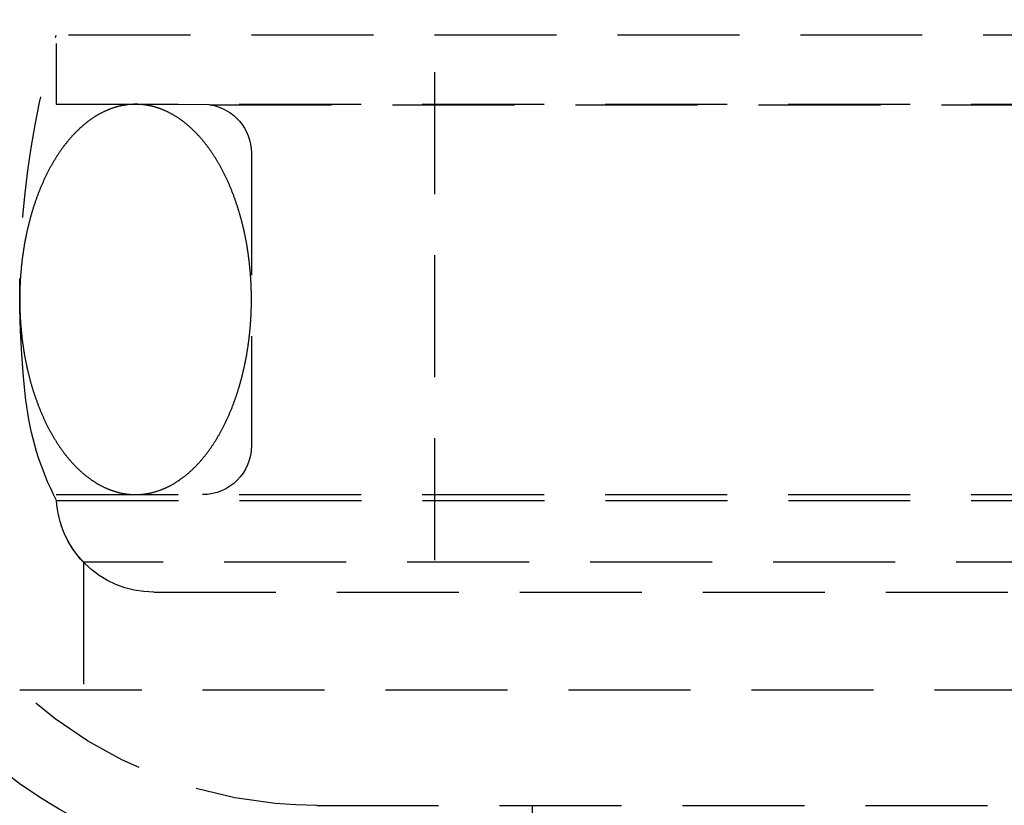
# Model space of a CAD drawing. Extents: x 339 to 839, y -445 to 628.
# Drawn here: x 540 to 560, y 446 to 462 of the extents above; entities that cross this region are included whole.
import ezdxf

# ---------------------------------------------------------------- set-up
doc = ezdxf.new("R2010")
doc.units = 0
doc.header["$LTSCALE"] = 10
doc.linetypes.add('VERDECKT', pattern=[0.375, 0.25, -0.125])
doc.layers.get('0').update_dxf_attribs({"linetype": 'CONTINUOUS'})
doc.layers.add('STEMPEL', color=3, linetype='CONTINUOUS')

# ---------------------------------------------------------------- blocks, each defined once
blk = doc.blocks.new('A$C882C6FC7')
at = {"color": 1, "linetype": 'VERDECKT', "extrusion": (0, 1, -2e-16)}
for p, q in [((-35.053, 215.87), (-35.053, 210.87)), ((-35.053, 215.87), (-35.053, 212.286)), ((-27.303, 215.276), (-27.303, 200.87)), ((61.447, 212.286), (-35.053, 212.286)), ((-35.053, 210.87), (61.447, 210.87)), ((-31.911, 210.86), (-35.053, 210.87)), ((-31.911, 210.86), (58.305, 210.86)), ((-31.053, 209.87), (-31.053, 203.87)), ((-35.053, 202.87), (61.447, 202.87)), ((-35.049, 202.751), (13.197, 202.751)), ((60.888, 201.483), (-34.494, 201.483)), ((-34.494, 201.483), (-34.494, 198.87)), ((-33.053, 200.87), (59.447, 200.87)), ((-35.803, 198.87), (62.197, 198.87)), ((-29.716, 196.5), (56.11, 196.5)), ((-25.303, 196.5), (-25.303, 195))]:
    blk.add_line(p, q, dxfattribs=at)
at = {"color": 1}
for points in [[(-33.428, 210.87, 0), (-33.438, 210.87, 0), (-33.449, 210.87, 0), (-33.46, 210.87, 0), (-33.47, 210.87, 0), (-33.481, 210.869, 0), (-33.492, 210.869, 0), (-33.502, 210.869, 0), (-33.513, 210.868, 0), (-33.523, 210.867, 0), (-33.534, 210.866, 0), (-33.544, 210.866, 0), (-33.555, 210.865, 0), (-33.566, 210.864, 0), (-33.576, 210.863, 0), (-33.587, 210.861, 0), (-33.597, 210.86, 0), (-33.608, 210.859, 0), (-33.619, 210.858, 0), (-33.629, 210.856, 0), (-33.64, 210.855, 0), (-33.65, 210.853, 0), (-33.661, 210.851, 0), (-33.672, 210.849, 0), (-33.682, 210.847, 0), (-33.693, 210.846, 0), (-33.703, 210.843, 0), (-33.714, 210.841, 0), (-33.724, 210.839, 0), (-33.735, 210.837, 0), (-33.745, 210.835, 0), (-33.756, 210.832, 0), (-33.766, 210.83, 0), (-33.777, 210.827, 0), (-33.787, 210.824, 0), (-33.798, 210.822, 0), (-33.808, 210.819, 0), (-33.819, 210.816, 0), (-33.829, 210.813, 0), (-33.84, 210.81, 0), (-33.85, 210.807, 0), (-33.861, 210.804, 0), (-33.871, 210.8, 0), (-33.881, 210.797, 0), (-33.892, 210.793, 0), (-33.902, 210.79, 0), (-33.913, 210.786, 0), (-33.923, 210.783, 0), (-33.933, 210.779, 0), (-33.944, 210.775, 0), (-33.954, 210.771, 0), (-33.965, 210.767, 0), (-33.975, 210.763, 0), (-33.985, 210.759, 0), (-33.995, 210.755, 0), (-34.006, 210.75, 0), (-34.016, 210.746, 0), (-34.026, 210.741, 0), (-34.037, 210.737, 0), (-34.047, 210.732, 0), (-34.057, 210.728, 0), (-34.067, 210.723, 0), (-34.078, 210.718, 0), (-34.088, 210.713, 0), (-34.098, 210.708, 0), (-34.108, 210.703, 0), (-34.118, 210.698, 0), (-34.128, 210.693, 0), (-34.139, 210.687, 0), (-34.149, 210.682, 0), (-34.159, 210.676, 0), (-34.169, 210.671, 0), (-34.179, 210.665, 0), (-34.189, 210.66, 0), (-34.199, 210.654, 0), (-34.209, 210.648, 0), (-34.219, 210.642, 0), (-34.229, 210.636, 0), (-34.239, 210.63, 0), (-34.249, 210.624, 0), (-34.259, 210.618, 0), (-34.269, 210.611, 0), (-34.279, 210.605, 0), (-34.289, 210.598, 0), (-34.299, 210.592, 0), (-34.309, 210.585, 0), (-34.318, 210.579, 0), (-34.328, 210.572, 0), (-34.338, 210.565, 0), (-34.348, 210.558, 0), (-34.358, 210.551, 0), (-34.367, 210.544, 0), (-34.377, 210.537, 0), (-34.387, 210.53, 0), (-34.396, 210.523, 0), (-34.406, 210.515, 0), (-34.416, 210.508, 0), (-34.425, 210.501, 0), (-34.435, 210.493, 0), (-34.445, 210.485, 0), (-34.454, 210.478, 0), (-34.464, 210.47, 0), (-34.473, 210.462, 0), (-34.483, 210.454, 0), (-34.492, 210.446, 0), (-34.502, 210.438, 0), (-34.511, 210.43, 0), (-34.521, 210.422, 0), (-34.53, 210.414, 0), (-34.539, 210.405, 0), (-34.549, 210.397, 0), (-34.558, 210.388, 0), (-34.568, 210.38, 0), (-34.577, 210.371, 0), (-34.586, 210.363, 0), (-34.595, 210.354, 0), (-34.605, 210.345, 0), (-34.614, 210.336, 0), (-34.623, 210.327, 0), (-34.632, 210.318, 0), (-34.641, 210.309, 0), (-34.65, 210.3, 0), (-34.66, 210.291, 0), (-34.669, 210.281, 0), (-34.678, 210.272, 0), (-34.687, 210.262, 0), (-34.696, 210.253, 0), (-34.705, 210.243, 0), (-34.714, 210.234, 0), (-34.722, 210.224, 0), (-34.731, 210.214, 0), (-34.74, 210.204, 0), (-34.749, 210.194, 0), (-34.758, 210.185, 0), (-34.767, 210.174, 0), (-34.775, 210.164, 0), (-34.784, 210.154, 0), (-34.793, 210.144, 0), (-34.801, 210.134, 0), (-34.81, 210.123, 0), (-34.819, 210.113, 0), (-34.827, 210.102, 0), (-34.836, 210.092, 0), (-34.844, 210.081, 0), (-34.853, 210.07, 0), (-34.861, 210.06, 0), (-34.87, 210.049, 0), (-34.878, 210.038, 0), (-34.887, 210.027, 0), (-34.895, 210.016, 0), (-34.903, 210.005, 0), (-34.912, 209.994, 0), (-34.92, 209.983, 0), (-34.928, 209.971, 0), (-34.936, 209.96, 0), (-34.944, 209.949, 0), (-34.953, 209.937, 0), (-34.961, 209.926, 0), (-34.969, 209.914, 0), (-34.977, 209.902, 0), (-34.985, 209.891, 0), (-34.993, 209.879, 0), (-35.001, 209.867, 0), (-35.009, 209.855, 0), (-35.017, 209.843, 0), (-35.025, 209.831, 0), (-35.032, 209.819, 0), (-35.04, 209.807, 0), (-35.048, 209.795, 0), (-35.056, 209.783, 0), (-35.063, 209.771, 0), (-35.071, 209.758, 0), (-35.079, 209.746, 0), (-35.086, 209.733, 0), (-35.094, 209.721, 0), (-35.102, 209.708, 0), (-35.109, 209.696, 0), (-35.117, 209.683, 0), (-35.124, 209.67, 0), (-35.131, 209.657, 0), (-35.139, 209.645, 0), (-35.146, 209.632, 0), (-35.153, 209.619, 0), (-35.161, 209.606, 0), (-35.168, 209.593, 0), (-35.175, 209.58, 0), (-35.182, 209.566, 0), (-35.19, 209.553, 0), (-35.197, 209.54, 0), (-35.204, 209.527, 0), (-35.211, 209.513, 0), (-35.218, 209.5, 0), (-35.225, 209.486, 0), (-35.231, 209.473, 0), (-35.238, 209.459, 0), (-35.245, 209.445, 0), (-35.252, 209.432, 0), (-35.259, 209.418, 0), (-35.266, 209.404, 0), (-35.272, 209.39, 0), (-35.279, 209.376, 0), (-35.286, 209.362, 0), (-35.292, 209.348, 0), (-35.299, 209.334, 0), (-35.305, 209.32, 0), (-35.312, 209.306, 0), (-35.318, 209.292, 0), (-35.325, 209.278, 0), (-35.331, 209.263, 0), (-35.337, 209.249, 0), (-35.344, 209.235, 0), (-35.35, 209.22, 0), (-35.356, 209.206, 0), (-35.362, 209.191, 0), (-35.368, 209.177, 0), (-35.374, 209.162, 0), (-35.381, 209.147, 0), (-35.387, 209.133, 0), (-35.393, 209.118, 0), (-35.398, 209.103, 0), (-35.404, 209.088, 0), (-35.41, 209.073, 0), (-35.416, 209.058, 0), (-35.422, 209.043, 0), (-35.428, 209.028, 0), (-35.433, 209.013, 0), (-35.439, 208.998, 0), (-35.445, 208.983, 0), (-35.45, 208.968, 0), (-35.456, 208.952, 0), (-35.461, 208.937, 0), (-35.467, 208.922, 0), (-35.472, 208.906, 0), (-35.477, 208.891, 0), (-35.483, 208.876, 0), (-35.488, 208.86, 0), (-35.493, 208.845, 0), (-35.499, 208.829, 0), (-35.504, 208.813, 0), (-35.509, 208.798, 0), (-35.514, 208.782, 0), (-35.519, 208.766, 0), (-35.524, 208.751, 0), (-35.529, 208.735, 0), (-35.534, 208.719, 0), (-35.539, 208.703, 0), (-35.544, 208.687, 0), (-35.548, 208.671, 0), (-35.553, 208.655, 0), (-35.558, 208.639, 0), (-35.562, 208.623, 0), (-35.567, 208.607, 0), (-35.572, 208.591, 0), (-35.576, 208.575, 0), (-35.581, 208.559, 0), (-35.585, 208.542, 0), (-35.59, 208.526, 0), (-35.594, 208.51, 0), (-35.598, 208.493, 0), (-35.603, 208.477, 0), (-35.607, 208.461, 0), (-35.611, 208.444, 0), (-35.615, 208.428, 0), (-35.619, 208.411, 0), (-35.623, 208.395, 0), (-35.627, 208.378, 0), (-35.631, 208.362, 0), (-35.635, 208.345, 0), (-35.639, 208.329, 0), (-35.643, 208.312, 0), (-35.647, 208.295, 0), (-35.651, 208.279, 0), (-35.654, 208.262, 0), (-35.658, 208.245, 0), (-35.662, 208.228, 0), (-35.665, 208.211, 0), (-35.669, 208.195, 0), (-35.672, 208.178, 0), (-35.676, 208.161, 0), (-35.679, 208.144, 0), (-35.682, 208.127, 0), (-35.686, 208.11, 0), (-35.689, 208.093, 0), (-35.692, 208.076, 0), (-35.696, 208.059, 0), (-35.699, 208.042, 0), (-35.702, 208.025, 0), (-35.705, 208.007, 0), (-35.708, 207.99, 0), (-35.711, 207.973, 0), (-35.714, 207.956, 0), (-35.717, 207.939, 0), (-35.719, 207.922, 0), (-35.722, 207.904, 0), (-35.725, 207.887, 0), (-35.727, 207.87, 0), (-35.73, 207.852, 0), (-35.733, 207.835, 0), (-35.735, 207.818, 0), (-35.738, 207.8, 0), (-35.74, 207.783, 0), (-35.743, 207.766, 0), (-35.745, 207.748, 0), (-35.747, 207.731, 0), (-35.749, 207.713, 0), (-35.752, 207.696, 0), (-35.754, 207.678, 0), (-35.756, 207.661, 0), (-35.758, 207.643, 0), (-35.76, 207.626, 0), (-35.762, 207.608, 0), (-35.764, 207.59, 0), (-35.766, 207.573, 0), (-35.768, 207.555, 0), (-35.77, 207.538, 0), (-35.771, 207.52, 0), (-35.773, 207.502, 0), (-35.775, 207.485, 0), (-35.776, 207.467, 0), (-35.778, 207.449, 0), (-35.779, 207.432, 0), (-35.781, 207.414, 0), (-35.782, 207.396, 0), (-35.783, 207.379, 0), (-35.785, 207.361, 0), (-35.786, 207.343, 0), (-35.787, 207.325, 0), (-35.788, 207.308, 0), (-35.79, 207.29, 0), (-35.791, 207.272, 0), (-35.792, 207.254, 0), (-35.793, 207.236, 0), (-35.794, 207.219, 0), (-35.794, 207.201, 0), (-35.795, 207.183, 0), (-35.796, 207.165, 0), (-35.797, 207.147, 0), (-35.798, 207.13, 0), (-35.798, 207.112, 0), (-35.799, 207.094, 0), (-35.799, 207.076, 0), (-35.8, 207.058, 0), (-35.8, 207.04, 0), (-35.801, 207.022, 0), (-35.801, 207.005, 0), (-35.801, 206.987, 0), (-35.802, 206.969, 0), (-35.802, 206.951, 0), (-35.802, 206.933, 0), (-35.802, 206.915, 0), (-35.802, 206.897, 0), (-35.802, 206.879, 0), (-35.802, 206.862, 0), (-35.802, 206.844, 0), (-35.802, 206.826, 0), (-35.802, 206.808, 0), (-35.802, 206.79, 0), (-35.802, 206.772, 0), (-35.801, 206.754, 0), (-35.801, 206.736, 0), (-35.801, 206.719, 0), (-35.8, 206.701, 0), (-35.8, 206.683, 0), (-35.799, 206.665, 0), (-35.799, 206.647, 0), (-35.798, 206.629, 0), (-35.797, 206.612, 0), (-35.797, 206.594, 0), (-35.796, 206.576, 0), (-35.795, 206.558, 0), (-35.794, 206.54, 0), (-35.793, 206.522, 0), (-35.792, 206.505, 0), (-35.791, 206.487, 0), (-35.79, 206.469, 0), (-35.789, 206.451, 0), (-35.788, 206.433, 0), (-35.787, 206.416, 0), (-35.786, 206.398, 0), (-35.785, 206.38, 0), (-35.783, 206.362, 0), (-35.782, 206.345, 0), (-35.78, 206.327, 0), (-35.779, 206.309, 0), (-35.778, 206.292, 0), (-35.776, 206.274, 0), (-35.774, 206.256, 0), (-35.773, 206.239, 0), (-35.771, 206.221, 0), (-35.769, 206.203, 0), (-35.767, 206.186, 0), (-35.766, 206.168, 0), (-35.764, 206.151, 0), (-35.762, 206.133, 0), (-35.76, 206.115, 0), (-35.758, 206.098, 0), (-35.756, 206.08, 0), (-35.754, 206.063, 0), (-35.752, 206.045, 0), (-35.749, 206.028, 0), (-35.747, 206.01, 0), (-35.745, 205.993, 0), (-35.742, 205.975, 0), (-35.74, 205.958, 0), (-35.738, 205.941, 0), (-35.735, 205.923, 0), (-35.733, 205.906, 0), (-35.73, 205.889, 0), (-35.727, 205.871, 0), (-35.725, 205.854, 0), (-35.722, 205.837, 0), (-35.719, 205.819, 0), (-35.717, 205.802, 0), (-35.714, 205.785, 0), (-35.711, 205.768, 0), (-35.708, 205.751, 0), (-35.705, 205.733, 0), (-35.702, 205.716, 0), (-35.699, 205.699, 0), (-35.696, 205.682, 0), (-35.692, 205.665, 0), (-35.689, 205.648, 0), (-35.686, 205.631, 0), (-35.683, 205.614, 0), (-35.679, 205.597, 0), (-35.676, 205.58, 0), (-35.672, 205.563, 0), (-35.669, 205.546, 0), (-35.665, 205.53, 0), (-35.662, 205.513, 0), (-35.658, 205.496, 0), (-35.654, 205.479, 0), (-35.651, 205.462, 0), (-35.647, 205.446, 0), (-35.643, 205.429, 0), (-35.639, 205.412, 0), (-35.636, 205.396, 0), (-35.632, 205.379, 0), (-35.627, 205.363, 0), (-35.623, 205.346, 0), (-35.619, 205.33, 0), (-35.615, 205.313, 0), (-35.611, 205.297, 0), (-35.607, 205.28, 0), (-35.603, 205.264, 0), (-35.598, 205.247, 0), (-35.594, 205.231, 0), (-35.59, 205.215, 0), (-35.585, 205.199, 0), (-35.581, 205.182, 0), (-35.576, 205.166, 0), (-35.572, 205.15, 0), (-35.567, 205.134, 0), (-35.562, 205.118, 0), (-35.558, 205.102, 0), (-35.553, 205.086, 0), (-35.548, 205.07, 0), (-35.544, 205.054, 0), (-35.539, 205.038, 0), (-35.534, 205.022, 0), (-35.529, 205.006, 0), (-35.524, 204.991, 0), (-35.519, 204.975, 0), (-35.514, 204.959, 0), (-35.509, 204.943, 0), (-35.504, 204.928, 0), (-35.498, 204.912, 0), (-35.493, 204.897, 0), (-35.488, 204.881, 0), (-35.483, 204.866, 0), (-35.477, 204.85, 0), (-35.472, 204.835, 0), (-35.466, 204.819, 0), (-35.461, 204.804, 0), (-35.455, 204.789, 0), (-35.45, 204.774, 0), (-35.444, 204.758, 0), (-35.439, 204.743, 0), (-35.433, 204.728, 0), (-35.427, 204.713, 0), (-35.422, 204.698, 0), (-35.416, 204.683, 0), (-35.41, 204.668, 0), (-35.404, 204.653, 0), (-35.398, 204.638, 0), (-35.392, 204.624, 0), (-35.386, 204.609, 0), (-35.38, 204.594, 0), (-35.374, 204.579, 0), (-35.368, 204.565, 0), (-35.362, 204.55, 0), (-35.356, 204.536, 0), (-35.35, 204.521, 0), (-35.343, 204.507, 0), (-35.337, 204.492, 0), (-35.331, 204.478, 0), (-35.324, 204.464, 0), (-35.318, 204.449, 0), (-35.312, 204.435, 0), (-35.305, 204.421, 0), (-35.298, 204.407, 0), (-35.292, 204.393, 0), (-35.285, 204.379, 0), (-35.279, 204.365, 0), (-35.272, 204.351, 0), (-35.265, 204.337, 0), (-35.259, 204.323, 0), (-35.252, 204.309, 0), (-35.245, 204.296, 0), (-35.238, 204.282, 0), (-35.231, 204.268, 0), (-35.224, 204.255, 0), (-35.218, 204.241, 0), (-35.211, 204.228, 0), (-35.203, 204.215, 0), (-35.197, 204.201, 0), (-35.189, 204.188, 0), (-35.182, 204.175, 0), (-35.175, 204.161, 0), (-35.168, 204.148, 0), (-35.161, 204.135, 0), (-35.153, 204.122, 0), (-35.146, 204.109, 0), (-35.139, 204.096, 0), (-35.131, 204.083, 0), (-35.124, 204.071, 0), (-35.117, 204.058, 0), (-35.109, 204.045, 0), (-35.102, 204.033, 0), (-35.094, 204.02, 0), (-35.086, 204.008, 0), (-35.079, 203.995, 0), (-35.071, 203.983, 0), (-35.063, 203.97, 0), (-35.056, 203.958, 0), (-35.048, 203.946, 0), (-35.04, 203.934, 0), (-35.032, 203.922, 0), (-35.025, 203.909, 0), (-35.017, 203.898, 0), (-35.009, 203.886, 0), (-35.001, 203.874, 0), (-34.993, 203.862, 0), (-34.985, 203.85, 0), (-34.977, 203.838, 0), (-34.969, 203.827, 0), (-34.961, 203.815, 0), (-34.953, 203.804, 0), (-34.944, 203.792, 0), (-34.936, 203.781, 0), (-34.928, 203.77, 0), (-34.92, 203.758, 0), (-34.912, 203.747, 0), (-34.903, 203.736, 0), (-34.895, 203.725, 0), (-34.887, 203.714, 0), (-34.878, 203.703, 0), (-34.87, 203.692, 0), (-34.861, 203.681, 0), (-34.853, 203.671, 0), (-34.844, 203.66, 0), (-34.836, 203.649, 0), (-34.827, 203.639, 0), (-34.819, 203.628, 0), (-34.81, 203.618, 0), (-34.801, 203.607, 0), (-34.793, 203.597, 0), (-34.784, 203.587, 0), (-34.775, 203.577, 0), (-34.767, 203.567, 0), (-34.758, 203.557, 0), (-34.749, 203.547, 0), (-34.74, 203.537, 0), (-34.731, 203.527, 0), (-34.722, 203.517, 0), (-34.713, 203.507, 0), (-34.705, 203.498, 0), (-34.696, 203.488, 0), (-34.687, 203.479, 0), (-34.678, 203.469, 0), (-34.669, 203.46, 0), (-34.659, 203.451, 0), (-34.65, 203.441, 0), (-34.641, 203.432, 0), (-34.632, 203.423, 0), (-34.623, 203.414, 0), (-34.614, 203.405, 0), (-34.605, 203.396, 0), (-34.595, 203.387, 0), (-34.586, 203.379, 0), (-34.577, 203.37, 0), (-34.568, 203.361, 0), (-34.558, 203.353, 0), (-34.549, 203.344, 0), (-34.539, 203.336, 0), (-34.53, 203.327, 0), (-34.521, 203.319, 0), (-34.511, 203.311, 0), (-34.502, 203.303, 0), (-34.492, 203.295, 0), (-34.483, 203.287, 0), (-34.473, 203.279, 0), (-34.464, 203.271, 0), (-34.454, 203.263, 0), (-34.445, 203.256, 0), (-34.435, 203.248, 0), (-34.425, 203.24, 0), (-34.416, 203.233, 0), (-34.406, 203.226, 0), (-34.396, 203.218, 0), (-34.387, 203.211, 0), (-34.377, 203.204, 0), (-34.367, 203.197, 0), (-34.358, 203.19, 0), (-34.348, 203.183, 0), (-34.338, 203.176, 0), (-34.328, 203.169, 0), (-34.318, 203.162, 0), (-34.309, 203.156, 0), (-34.299, 203.149, 0), (-34.289, 203.142, 0), (-34.279, 203.136, 0), (-34.269, 203.13, 0), (-34.259, 203.123, 0), (-34.249, 203.117, 0), (-34.239, 203.111, 0), (-34.229, 203.105, 0), (-34.219, 203.099, 0), (-34.209, 203.093, 0), (-34.199, 203.087, 0), (-34.189, 203.081, 0), (-34.179, 203.076, 0), (-34.169, 203.07, 0), (-34.159, 203.065, 0), (-34.149, 203.059, 0), (-34.139, 203.054, 0), (-34.128, 203.048, 0), (-34.118, 203.043, 0), (-34.108, 203.038, 0), (-34.098, 203.033, 0), (-34.088, 203.028, 0), (-34.078, 203.023, 0), (-34.067, 203.018, 0), (-34.057, 203.013, 0), (-34.047, 203.009, 0), (-34.036, 203.004, 0), (-34.026, 203, 0), (-34.016, 202.995, 0), (-34.006, 202.991, 0), (-33.995, 202.986, 0), (-33.985, 202.982, 0), (-33.975, 202.978, 0), (-33.965, 202.974, 0), (-33.954, 202.97, 0), (-33.944, 202.966, 0), (-33.933, 202.962, 0), (-33.923, 202.958, 0), (-33.913, 202.955, 0), (-33.902, 202.951, 0), (-33.892, 202.948, 0), (-33.881, 202.944, 0), (-33.871, 202.941, 0), (-33.861, 202.937, 0), (-33.85, 202.934, 0), (-33.84, 202.931, 0), (-33.829, 202.928, 0), (-33.819, 202.925, 0), (-33.808, 202.922, 0), (-33.798, 202.919, 0), (-33.787, 202.917, 0), (-33.777, 202.914, 0), (-33.766, 202.911, 0), (-33.756, 202.909, 0), (-33.745, 202.906, 0), (-33.735, 202.904, 0), (-33.724, 202.902, 0), (-33.714, 202.9, 0), (-33.703, 202.897, 0), (-33.693, 202.895, 0), (-33.682, 202.893, 0), (-33.672, 202.892, 0), (-33.661, 202.89, 0), (-33.65, 202.888, 0), (-33.64, 202.886, 0), (-33.629, 202.885, 0), (-33.619, 202.883, 0), (-33.608, 202.882, 0), (-33.597, 202.881, 0), (-33.587, 202.879, 0), (-33.576, 202.878, 0), (-33.566, 202.877, 0), (-33.555, 202.876, 0), (-33.544, 202.875, 0), (-33.534, 202.874, 0), (-33.523, 202.874, 0), (-33.513, 202.873, 0), (-33.502, 202.872, 0), (-33.492, 202.872, 0), (-33.481, 202.871, 0), (-33.47, 202.871, 0), (-33.46, 202.871, 0), (-33.449, 202.871, 0), (-33.438, 202.871, 0), (-33.428, 202.87, 0)], [(-33.428, 202.87, 0), (-33.417, 202.871, 0), (-33.407, 202.871, 0), (-33.396, 202.871, 0), (-33.385, 202.871, 0), (-33.375, 202.871, 0), (-33.364, 202.872, 0), (-33.354, 202.872, 0), (-33.343, 202.873, 0), (-33.332, 202.874, 0), (-33.322, 202.874, 0), (-33.311, 202.875, 0), (-33.3, 202.876, 0), (-33.29, 202.877, 0), (-33.279, 202.878, 0), (-33.269, 202.879, 0), (-33.258, 202.881, 0), (-33.248, 202.882, 0), (-33.237, 202.883, 0), (-33.226, 202.885, 0), (-33.216, 202.886, 0), (-33.205, 202.888, 0), (-33.195, 202.89, 0), (-33.184, 202.892, 0), (-33.174, 202.893, 0), (-33.163, 202.895, 0), (-33.153, 202.897, 0), (-33.142, 202.9, 0), (-33.131, 202.902, 0), (-33.121, 202.904, 0), (-33.11, 202.906, 0), (-33.1, 202.909, 0), (-33.089, 202.911, 0), (-33.079, 202.914, 0), (-33.068, 202.917, 0), (-33.058, 202.919, 0), (-33.047, 202.922, 0), (-33.037, 202.925, 0), (-33.026, 202.928, 0), (-33.016, 202.931, 0), (-33.006, 202.934, 0), (-32.995, 202.937, 0), (-32.985, 202.941, 0), (-32.974, 202.944, 0), (-32.964, 202.948, 0), (-32.953, 202.951, 0), (-32.943, 202.955, 0), (-32.933, 202.958, 0), (-32.922, 202.962, 0), (-32.912, 202.966, 0), (-32.902, 202.97, 0), (-32.891, 202.974, 0), (-32.881, 202.978, 0), (-32.871, 202.982, 0), (-32.86, 202.986, 0), (-32.85, 202.991, 0), (-32.84, 202.995, 0), (-32.829, 203, 0), (-32.819, 203.004, 0), (-32.809, 203.009, 0), (-32.799, 203.013, 0), (-32.788, 203.018, 0), (-32.778, 203.023, 0), (-32.768, 203.028, 0), (-32.758, 203.033, 0), (-32.748, 203.038, 0), (-32.737, 203.043, 0), (-32.727, 203.048, 0), (-32.717, 203.054, 0), (-32.707, 203.059, 0), (-32.697, 203.065, 0), (-32.687, 203.07, 0), (-32.677, 203.076, 0), (-32.667, 203.081, 0), (-32.657, 203.087, 0), (-32.647, 203.093, 0), (-32.637, 203.099, 0), (-32.627, 203.105, 0), (-32.617, 203.111, 0), (-32.607, 203.117, 0), (-32.597, 203.123, 0), (-32.587, 203.13, 0), (-32.577, 203.136, 0), (-32.567, 203.142, 0), (-32.557, 203.149, 0), (-32.547, 203.156, 0), (-32.537, 203.162, 0), (-32.528, 203.169, 0), (-32.518, 203.176, 0), (-32.508, 203.183, 0), (-32.498, 203.19, 0), (-32.488, 203.197, 0), (-32.479, 203.204, 0), (-32.469, 203.211, 0), (-32.459, 203.218, 0), (-32.45, 203.226, 0), (-32.44, 203.233, 0), (-32.43, 203.24, 0), (-32.421, 203.248, 0), (-32.411, 203.256, 0), (-32.401, 203.263, 0), (-32.392, 203.271, 0), (-32.382, 203.279, 0), (-32.373, 203.287, 0), (-32.363, 203.295, 0), (-32.354, 203.303, 0), (-32.344, 203.311, 0), (-32.335, 203.319, 0), (-32.326, 203.327, 0), (-32.316, 203.336, 0), (-32.307, 203.344, 0), (-32.297, 203.353, 0), (-32.288, 203.361, 0), (-32.279, 203.37, 0), (-32.27, 203.378, 0), (-32.26, 203.387, 0), (-32.251, 203.396, 0), (-32.242, 203.405, 0), (-32.233, 203.414, 0), (-32.224, 203.423, 0), (-32.214, 203.432, 0), (-32.205, 203.441, 0), (-32.196, 203.45, 0), (-32.187, 203.46, 0), (-32.178, 203.469, 0), (-32.169, 203.479, 0), (-32.16, 203.488, 0), (-32.151, 203.498, 0), (-32.142, 203.507, 0), (-32.133, 203.517, 0), (-32.124, 203.527, 0), (-32.115, 203.537, 0), (-32.107, 203.546, 0), (-32.098, 203.556, 0), (-32.089, 203.566, 0), (-32.08, 203.577, 0), (-32.072, 203.587, 0), (-32.063, 203.597, 0), (-32.054, 203.607, 0), (-32.046, 203.618, 0), (-32.037, 203.628, 0), (-32.028, 203.639, 0), (-32.02, 203.649, 0), (-32.011, 203.66, 0), (-32.003, 203.671, 0), (-31.994, 203.681, 0), (-31.986, 203.692, 0), (-31.977, 203.703, 0), (-31.969, 203.714, 0), (-31.961, 203.725, 0), (-31.952, 203.736, 0), (-31.944, 203.747, 0), (-31.936, 203.758, 0), (-31.928, 203.77, 0), (-31.919, 203.781, 0), (-31.911, 203.792, 0), (-31.903, 203.804, 0), (-31.895, 203.815, 0), (-31.887, 203.827, 0), (-31.879, 203.838, 0), (-31.871, 203.85, 0), (-31.863, 203.862, 0), (-31.855, 203.874, 0), (-31.847, 203.886, 0), (-31.839, 203.898, 0), (-31.831, 203.91, 0), (-31.823, 203.922, 0), (-31.815, 203.934, 0), (-31.808, 203.946, 0), (-31.8, 203.958, 0), (-31.792, 203.97, 0), (-31.785, 203.983, 0), (-31.777, 203.995, 0), (-31.769, 204.008, 0), (-31.762, 204.02, 0), (-31.754, 204.033, 0), (-31.747, 204.045, 0), (-31.739, 204.058, 0), (-31.732, 204.071, 0), (-31.724, 204.083, 0), (-31.717, 204.096, 0), (-31.71, 204.109, 0), (-31.702, 204.122, 0), (-31.695, 204.135, 0), (-31.688, 204.148, 0), (-31.68, 204.161, 0), (-31.673, 204.175, 0), (-31.666, 204.188, 0), (-31.659, 204.201, 0), (-31.652, 204.214, 0), (-31.645, 204.228, 0), (-31.638, 204.241, 0), (-31.631, 204.255, 0), (-31.624, 204.268, 0), (-31.617, 204.282, 0), (-31.61, 204.296, 0), (-31.604, 204.309, 0), (-31.597, 204.323, 0), (-31.59, 204.337, 0), (-31.583, 204.351, 0), (-31.577, 204.365, 0), (-31.57, 204.379, 0), (-31.564, 204.393, 0), (-31.557, 204.407, 0), (-31.55, 204.421, 0), (-31.544, 204.435, 0), (-31.538, 204.449, 0), (-31.531, 204.463, 0), (-31.525, 204.478, 0), (-31.518, 204.492, 0), (-31.512, 204.506, 0), (-31.506, 204.521, 0), (-31.5, 204.535, 0), (-31.493, 204.55, 0), (-31.487, 204.564, 0), (-31.481, 204.579, 0), (-31.475, 204.594, 0), (-31.469, 204.608, 0), (-31.463, 204.623, 0), (-31.457, 204.638, 0), (-31.451, 204.653, 0), (-31.445, 204.668, 0), (-31.44, 204.683, 0), (-31.434, 204.698, 0), (-31.428, 204.713, 0), (-31.422, 204.728, 0), (-31.417, 204.743, 0), (-31.411, 204.758, 0), (-31.405, 204.773, 0), (-31.4, 204.789, 0), (-31.395, 204.804, 0), (-31.389, 204.819, 0), (-31.384, 204.835, 0), (-31.378, 204.85, 0), (-31.373, 204.865, 0), (-31.368, 204.881, 0), (-31.362, 204.896, 0), (-31.357, 204.912, 0), (-31.352, 204.928, 0), (-31.347, 204.943, 0), (-31.342, 204.959, 0), (-31.337, 204.975, 0), (-31.332, 204.99, 0), (-31.327, 205.006, 0), (-31.322, 205.022, 0), (-31.317, 205.038, 0), (-31.312, 205.054, 0), (-31.307, 205.07, 0), (-31.302, 205.086, 0), (-31.298, 205.102, 0), (-31.293, 205.118, 0), (-31.288, 205.134, 0), (-31.284, 205.15, 0), (-31.279, 205.166, 0), (-31.275, 205.182, 0), (-31.27, 205.199, 0), (-31.266, 205.215, 0), (-31.262, 205.231, 0), (-31.257, 205.247, 0), (-31.253, 205.264, 0), (-31.249, 205.28, 0), (-31.245, 205.297, 0), (-31.241, 205.313, 0), (-31.236, 205.33, 0), (-31.232, 205.346, 0), (-31.228, 205.363, 0), (-31.224, 205.379, 0), (-31.22, 205.396, 0), (-31.216, 205.412, 0), (-31.213, 205.429, 0), (-31.209, 205.446, 0), (-31.205, 205.462, 0), (-31.201, 205.479, 0), (-31.198, 205.496, 0), (-31.194, 205.513, 0), (-31.19, 205.53, 0), (-31.187, 205.546, 0), (-31.183, 205.563, 0), (-31.18, 205.58, 0), (-31.177, 205.597, 0), (-31.173, 205.614, 0), (-31.17, 205.631, 0), (-31.167, 205.648, 0), (-31.163, 205.665, 0), (-31.16, 205.682, 0), (-31.157, 205.699, 0), (-31.154, 205.716, 0), (-31.151, 205.733, 0), (-31.148, 205.751, 0), (-31.145, 205.768, 0), (-31.142, 205.785, 0), (-31.139, 205.802, 0), (-31.136, 205.819, 0), (-31.134, 205.837, 0), (-31.131, 205.854, 0), (-31.128, 205.871, 0), (-31.125, 205.889, 0), (-31.123, 205.906, 0), (-31.12, 205.923, 0), (-31.118, 205.941, 0), (-31.116, 205.958, 0), (-31.113, 205.975, 0), (-31.111, 205.993, 0), (-31.108, 206.01, 0), (-31.106, 206.028, 0), (-31.104, 206.045, 0), (-31.102, 206.063, 0), (-31.1, 206.08, 0), (-31.098, 206.098, 0), (-31.096, 206.115, 0), (-31.094, 206.133, 0), (-31.092, 206.15, 0), (-31.09, 206.168, 0), (-31.088, 206.186, 0), (-31.086, 206.203, 0), (-31.084, 206.221, 0), (-31.083, 206.239, 0), (-31.081, 206.256, 0), (-31.079, 206.274, 0), (-31.078, 206.292, 0), (-31.076, 206.309, 0), (-31.075, 206.327, 0), (-31.074, 206.345, 0), (-31.072, 206.362, 0), (-31.071, 206.38, 0), (-31.07, 206.398, 0), (-31.068, 206.416, 0), (-31.067, 206.433, 0), (-31.066, 206.451, 0), (-31.065, 206.469, 0), (-31.064, 206.487, 0), (-31.063, 206.505, 0), (-31.062, 206.522, 0), (-31.061, 206.54, 0), (-31.06, 206.558, 0), (-31.06, 206.576, 0), (-31.059, 206.594, 0), (-31.058, 206.611, 0), (-31.058, 206.629, 0), (-31.057, 206.647, 0), (-31.056, 206.665, 0), (-31.056, 206.683, 0), (-31.055, 206.701, 0), (-31.055, 206.719, 0), (-31.055, 206.736, 0), (-31.054, 206.754, 0), (-31.054, 206.772, 0), (-31.054, 206.79, 0), (-31.053, 206.808, 0), (-31.053, 206.826, 0), (-31.053, 206.844, 0), (-31.053, 206.862, 0), (-31.053, 206.879, 0), (-31.053, 206.897, 0), (-31.053, 206.915, 0), (-31.054, 206.933, 0), (-31.054, 206.951, 0), (-31.054, 206.969, 0), (-31.054, 206.987, 0), (-31.055, 207.004, 0), (-31.055, 207.022, 0), (-31.055, 207.04, 0), (-31.056, 207.058, 0), (-31.056, 207.076, 0), (-31.057, 207.094, 0), (-31.058, 207.112, 0), (-31.058, 207.129, 0), (-31.059, 207.147, 0), (-31.06, 207.165, 0), (-31.061, 207.183, 0), (-31.061, 207.201, 0), (-31.062, 207.219, 0), (-31.063, 207.236, 0), (-31.064, 207.254, 0), (-31.065, 207.272, 0), (-31.066, 207.29, 0), (-31.067, 207.308, 0), (-31.069, 207.325, 0), (-31.07, 207.343, 0), (-31.071, 207.361, 0), (-31.073, 207.379, 0), (-31.074, 207.396, 0), (-31.075, 207.414, 0), (-31.077, 207.432, 0), (-31.078, 207.449, 0), (-31.08, 207.467, 0), (-31.081, 207.485, 0), (-31.083, 207.502, 0), (-31.085, 207.52, 0), (-31.086, 207.538, 0), (-31.088, 207.555, 0), (-31.09, 207.573, 0), (-31.092, 207.59, 0), (-31.094, 207.608, 0), (-31.096, 207.626, 0), (-31.098, 207.643, 0), (-31.1, 207.661, 0), (-31.102, 207.678, 0), (-31.104, 207.696, 0), (-31.106, 207.713, 0), (-31.109, 207.731, 0), (-31.111, 207.748, 0), (-31.113, 207.766, 0), (-31.116, 207.783, 0), (-31.118, 207.8, 0), (-31.12, 207.818, 0), (-31.123, 207.835, 0), (-31.126, 207.852, 0), (-31.128, 207.87, 0), (-31.131, 207.887, 0), (-31.134, 207.904, 0), (-31.136, 207.922, 0), (-31.139, 207.939, 0), (-31.142, 207.956, 0), (-31.145, 207.973, 0), (-31.148, 207.99, 0), (-31.151, 208.008, 0), (-31.154, 208.025, 0), (-31.157, 208.042, 0), (-31.16, 208.059, 0), (-31.163, 208.076, 0), (-31.166, 208.093, 0), (-31.17, 208.11, 0), (-31.173, 208.127, 0), (-31.176, 208.144, 0), (-31.18, 208.161, 0), (-31.183, 208.178, 0), (-31.187, 208.195, 0), (-31.19, 208.211, 0), (-31.194, 208.228, 0), (-31.198, 208.245, 0), (-31.201, 208.262, 0), (-31.205, 208.279, 0), (-31.209, 208.295, 0), (-31.212, 208.312, 0), (-31.216, 208.329, 0), (-31.22, 208.345, 0), (-31.224, 208.362, 0), (-31.228, 208.378, 0), (-31.232, 208.395, 0), (-31.236, 208.411, 0), (-31.24, 208.428, 0), (-31.244, 208.444, 0), (-31.249, 208.461, 0), (-31.253, 208.477, 0), (-31.257, 208.493, 0), (-31.262, 208.51, 0), (-31.266, 208.526, 0), (-31.27, 208.542, 0), (-31.275, 208.559, 0), (-31.279, 208.575, 0), (-31.284, 208.591, 0), (-31.289, 208.607, 0), (-31.293, 208.623, 0), (-31.298, 208.639, 0), (-31.303, 208.655, 0), (-31.307, 208.671, 0), (-31.312, 208.687, 0), (-31.317, 208.703, 0), (-31.322, 208.719, 0), (-31.327, 208.735, 0), (-31.332, 208.75, 0), (-31.337, 208.766, 0), (-31.342, 208.782, 0), (-31.347, 208.798, 0), (-31.352, 208.813, 0), (-31.357, 208.829, 0), (-31.363, 208.844, 0), (-31.368, 208.86, 0), (-31.373, 208.875, 0), (-31.378, 208.891, 0), (-31.384, 208.906, 0), (-31.389, 208.922, 0), (-31.395, 208.937, 0), (-31.4, 208.952, 0), (-31.406, 208.967, 0), (-31.411, 208.983, 0), (-31.417, 208.998, 0), (-31.423, 209.013, 0), (-31.428, 209.028, 0), (-31.434, 209.043, 0), (-31.44, 209.058, 0), (-31.446, 209.073, 0), (-31.452, 209.088, 0), (-31.457, 209.103, 0), (-31.463, 209.117, 0), (-31.469, 209.132, 0), (-31.475, 209.147, 0), (-31.482, 209.162, 0), (-31.488, 209.176, 0), (-31.494, 209.191, 0), (-31.5, 209.205, 0), (-31.506, 209.22, 0), (-31.512, 209.234, 0), (-31.519, 209.249, 0), (-31.525, 209.263, 0), (-31.531, 209.277, 0), (-31.538, 209.292, 0), (-31.544, 209.306, 0), (-31.551, 209.32, 0), (-31.557, 209.334, 0), (-31.564, 209.348, 0), (-31.57, 209.362, 0), (-31.577, 209.376, 0), (-31.584, 209.39, 0), (-31.59, 209.404, 0), (-31.597, 209.418, 0), (-31.604, 209.432, 0), (-31.611, 209.445, 0), (-31.617, 209.459, 0), (-31.624, 209.473, 0), (-31.631, 209.486, 0), (-31.638, 209.5, 0), (-31.645, 209.513, 0), (-31.652, 209.526, 0), (-31.659, 209.54, 0), (-31.666, 209.553, 0), (-31.673, 209.566, 0), (-31.681, 209.579, 0), (-31.688, 209.593, 0), (-31.695, 209.606, 0), (-31.702, 209.619, 0), (-31.71, 209.632, 0), (-31.717, 209.645, 0), (-31.724, 209.657, 0), (-31.732, 209.67, 0), (-31.739, 209.683, 0), (-31.747, 209.696, 0), (-31.754, 209.708, 0), (-31.762, 209.721, 0), (-31.769, 209.733, 0), (-31.777, 209.746, 0), (-31.785, 209.758, 0), (-31.792, 209.771, 0), (-31.8, 209.783, 0), (-31.808, 209.795, 0), (-31.815, 209.807, 0), (-31.823, 209.819, 0), (-31.831, 209.831, 0), (-31.839, 209.843, 0), (-31.847, 209.855, 0), (-31.855, 209.867, 0), (-31.863, 209.879, 0), (-31.871, 209.891, 0), (-31.879, 209.902, 0), (-31.887, 209.914, 0), (-31.895, 209.926, 0), (-31.903, 209.937, 0), (-31.911, 209.949, 0), (-31.919, 209.96, 0), (-31.928, 209.971, 0), (-31.936, 209.983, 0), (-31.944, 209.994, 0), (-31.952, 210.005, 0), (-31.961, 210.016, 0), (-31.969, 210.027, 0), (-31.977, 210.038, 0), (-31.986, 210.049, 0), (-31.994, 210.06, 0), (-32.003, 210.07, 0), (-32.011, 210.081, 0), (-32.02, 210.092, 0), (-32.029, 210.102, 0), (-32.037, 210.113, 0), (-32.046, 210.123, 0), (-32.054, 210.134, 0), (-32.063, 210.144, 0), (-32.072, 210.154, 0), (-32.08, 210.164, 0), (-32.089, 210.174, 0), (-32.098, 210.184, 0), (-32.107, 210.194, 0), (-32.116, 210.204, 0), (-32.124, 210.214, 0), (-32.133, 210.224, 0), (-32.142, 210.234, 0), (-32.151, 210.243, 0), (-32.16, 210.253, 0), (-32.169, 210.262, 0), (-32.178, 210.272, 0), (-32.187, 210.281, 0), (-32.196, 210.29, 0), (-32.205, 210.3, 0), (-32.214, 210.309, 0), (-32.224, 210.318, 0), (-32.233, 210.327, 0), (-32.242, 210.336, 0), (-32.251, 210.345, 0), (-32.26, 210.354, 0), (-32.27, 210.362, 0), (-32.279, 210.371, 0), (-32.288, 210.38, 0), (-32.297, 210.388, 0), (-32.307, 210.397, 0), (-32.316, 210.405, 0), (-32.326, 210.414, 0), (-32.335, 210.422, 0), (-32.344, 210.43, 0), (-32.354, 210.438, 0), (-32.363, 210.446, 0), (-32.373, 210.454, 0), (-32.382, 210.462, 0), (-32.392, 210.47, 0), (-32.401, 210.478, 0), (-32.411, 210.485, 0), (-32.421, 210.493, 0), (-32.43, 210.501, 0), (-32.44, 210.508, 0), (-32.45, 210.515, 0), (-32.459, 210.523, 0), (-32.469, 210.53, 0), (-32.479, 210.537, 0), (-32.488, 210.544, 0), (-32.498, 210.551, 0), (-32.508, 210.558, 0), (-32.518, 210.565, 0), (-32.528, 210.572, 0), (-32.537, 210.579, 0), (-32.547, 210.585, 0), (-32.557, 210.592, 0), (-32.567, 210.598, 0), (-32.577, 210.605, 0), (-32.587, 210.611, 0), (-32.597, 210.618, 0), (-32.607, 210.624, 0), (-32.617, 210.63, 0), (-32.627, 210.636, 0), (-32.637, 210.642, 0), (-32.647, 210.648, 0), (-32.657, 210.654, 0), (-32.667, 210.659, 0), (-32.677, 210.665, 0), (-32.687, 210.671, 0), (-32.697, 210.676, 0), (-32.707, 210.682, 0), (-32.717, 210.687, 0), (-32.727, 210.692, 0), (-32.737, 210.698, 0), (-32.748, 210.703, 0), (-32.758, 210.708, 0), (-32.768, 210.713, 0), (-32.778, 210.718, 0), (-32.788, 210.723, 0), (-32.799, 210.728, 0), (-32.809, 210.732, 0), (-32.819, 210.737, 0), (-32.829, 210.741, 0), (-32.84, 210.746, 0), (-32.85, 210.75, 0), (-32.86, 210.755, 0), (-32.871, 210.759, 0), (-32.881, 210.763, 0), (-32.891, 210.767, 0), (-32.902, 210.771, 0), (-32.912, 210.775, 0), (-32.922, 210.779, 0), (-32.933, 210.783, 0), (-32.943, 210.786, 0), (-32.953, 210.79, 0), (-32.964, 210.793, 0), (-32.974, 210.797, 0), (-32.985, 210.8, 0), (-32.995, 210.804, 0), (-33.006, 210.807, 0), (-33.016, 210.81, 0), (-33.026, 210.813, 0), (-33.037, 210.816, 0), (-33.047, 210.819, 0), (-33.058, 210.822, 0), (-33.068, 210.824, 0), (-33.079, 210.827, 0), (-33.089, 210.83, 0), (-33.1, 210.832, 0), (-33.11, 210.835, 0), (-33.121, 210.837, 0), (-33.131, 210.839, 0), (-33.142, 210.841, 0), (-33.153, 210.844, 0), (-33.163, 210.846, 0), (-33.174, 210.847, 0), (-33.184, 210.849, 0), (-33.195, 210.851, 0), (-33.205, 210.853, 0), (-33.216, 210.855, 0), (-33.226, 210.856, 0), (-33.237, 210.858, 0), (-33.248, 210.859, 0), (-33.258, 210.86, 0), (-33.269, 210.861, 0), (-33.279, 210.863, 0), (-33.29, 210.864, 0), (-33.3, 210.865, 0), (-33.311, 210.866, 0), (-33.322, 210.866, 0), (-33.332, 210.867, 0), (-33.343, 210.868, 0), (-33.354, 210.869, 0), (-33.364, 210.869, 0), (-33.375, 210.869, 0), (-33.385, 210.87, 0), (-33.396, 210.87, 0), (-33.407, 210.87, 0), (-33.417, 210.87, 0), (-33.428, 210.87, 0)]]:
    blk.add_polyline3d(points, dxfattribs=at)
at = {"color": 1, "linetype": 'VERDECKT', "extrusion": (0, -2e-16, -1)}
for centre, radius, start, end in [((16.803, 207), 19, 353.3742, 16.1522), ((32.053, 209.87), 1, 98.1727, 180), ((29.716, 205.5), 6, 332.7325, 353.3742), ((29.716, 205.5), 9, 270, 353.3742), ((32.053, 203.87), 1, 180, 270), ((33.053, 202.87), 2, 270, 0), ((33.053, 202.87), 2, 316.0912, 356.5788)]:
    blk.add_arc(centre, radius, start, end, dxfattribs=at)
at = {"extrusion": (0, -2e-16, -1)}
blk.add_arc((29.716, 205.5), 10.5, 270, 353.3742, dxfattribs=at)

msp = doc.modelspace()

# ---------------------------------------------------------------- block references
at = {"layer": 'STEMPEL'}
msp.add_blockref('A$C882C6FC7', (575.627, 249.275, -86.08), dxfattribs=at)

doc.saveas('drawing.dxf')
